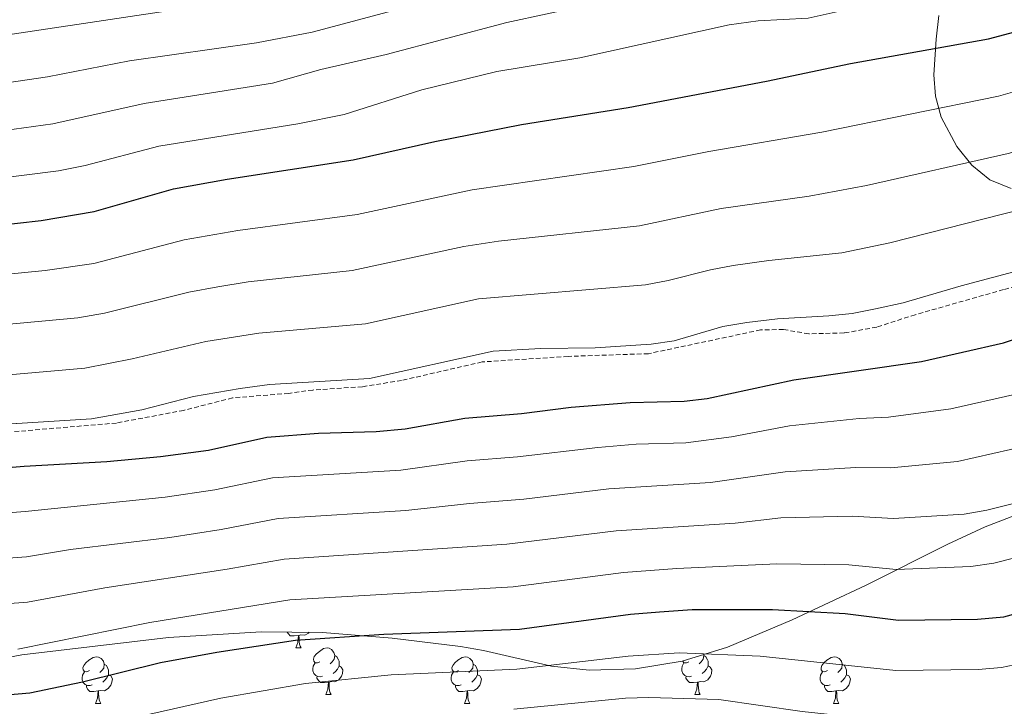
# Model space of a CAD drawing. Units: metres. Extents: x 640820 to 645335, y 4722530 to 4725592.
# Drawn here: x 642653 to 642865, y 4723448 to 4723596 of the extents above; entities that cross this region are included whole.
import ezdxf

# ---------------------------------------------------------------- set-up
doc = ezdxf.new("R2010")
doc.units = ezdxf.units.M
doc.header["$MEASUREMENT"] = 0
doc.linetypes.add('TRAZOSX2', pattern=[1.5, 1, -0.5])
for name, color, linetype, lineweight in [('Level 21', 19, 'Continuous', 0), ('Level 35', 92, 'Continuous', 0), ('Level 36', 142, 'Continuous', 0), ('Level 4', 36, 'Continuous', 30), ('Level 5', 36, 'Continuous', 0)]:
    doc.layers.add(name, color=color, linetype=linetype, lineweight=lineweight)

msp = doc.modelspace()

# ---------------------------------------------------------------- linework, layer by layer
at = {"layer": 'Level 21', "color": 19, "linetype": 'TRAZOSX2', "lineweight": 0}
msp.add_polyline3d([(642881.75, 4723542.16, 520.47), (642864.62, 4723537.69, 520.45), (642845.62, 4723532.29, 520.47), (642837.35, 4723529.62, 520.62), (642830.38, 4723528.36, 520.73), (642822.73, 4723528.18, 520.62), (642817.3, 4723529.11, 520.41), (642812.39, 4723529.02, 520.41), (642788.27, 4723523.91, 520.56), (642771.04, 4723523.33, 520.19), (642752.51, 4723522.13, 520.24), (642735.22, 4723518.16, 520.26), (642726.8, 4723516.81, 520.3), (642716.14, 4723516.1, 520.47), (642710.95, 4723515.38, 520.52), (642698.87, 4723514.41, 520.36), (642688.4, 4723511.73, 520.34), (642673.9, 4723509, 520.13), (642651.93, 4723507.14, 520.17)], dxfattribs=at)
at = {"layer": 'Level 35', "color": 92, "linetype": 'Continuous', "lineweight": 0, "ltscale": 0.5}
for points in [[(642866.23, 4723559.42, 512.87), (642861.69, 4723561.29, 511.8), (642857.79, 4723564.44, 510.7), (642854.57, 4723568.45, 509.56), (642851.23, 4723574.75, 507.88), (642849.96, 4723579.3, 506.2), (642849.63, 4723583.88, 503.99), (642850.12, 4723591.55, 500.64), (642850.69, 4723596.62, 499.53)], [(642638.88, 4723456.33, 553.62), (642653.61, 4723459.14, 553.36), (642685.09, 4723462.86, 552.88), (642705.06, 4723464.07, 552.69), (642718.24, 4723463.99, 552.73), (642733.18, 4723462.77, 553.35), (642747.91, 4723460.98, 554.23), (642752.84, 4723460.12, 554.55), (642767.44, 4723456.7, 555.74), (642775.53, 4723455.88, 556.21), (642785.52, 4723456.14, 556.51), (642795.52, 4723457.78, 556.44), (642805.26, 4723460.82, 555.95), (642819.16, 4723466.65, 554.41), (642835.1, 4723474.13, 551.81), (642852.64, 4723482.98, 548.02), (642860.69, 4723486.71, 547.03), (642870.01, 4723490.28, 546.31)]]:
    msp.add_polyline3d(points, dxfattribs=at)
at = {"layer": 'Level 36', "color": 92, "linetype": 'Continuous', "lineweight": 0}
for p, q in [((642712.48, 4723460.65, 0.01), (642713.61, 4723460.65, 0.01)), ((642718.96, 4723450.61, 0.01), (642720.08, 4723450.61, 0.01)), ((642798.28, 4723450.61, 0.01), (642799.41, 4723450.61, 0.01)), ((642669.4, 4723448.71, 0.01), (642670.53, 4723448.71, 0.01)), ((642748.73, 4723448.71, 0.01), (642749.86, 4723448.71, 0.01)), ((642828.06, 4723448.71, 0.01), (642829.18, 4723448.71, 0.01))]:
    msp.add_line(p, q, dxfattribs=at)
for points in [[(642713.03, 4723463.33, 0.01), (642712.14, 4723463.25, 0.01), (642711.29, 4723463.25, 0.01), (642710.87, 4723463.68, 0.01), (642710.63, 4723464.04, 0.01)], [(642712.48, 4723460.65, 0.01), (642712.92, 4723461.81, 0.01), (642713.03, 4723463.33, 0.01), (642713.14, 4723463.33, 0.01), (642713.17, 4723462.75, 0.01), (642713.21, 4723462.06, 0.01), (642713.28, 4723461.45, 0.01), (642713.39, 4723461.05, 0.01), (642713.61, 4723460.65, 0.01)], [(642715.34, 4723464.01, 0.01), (642715.21, 4723463.84, 0.01), (642714.42, 4723463.36, 0.01), (642713.57, 4723463.46, 0.01), (642713.14, 4723463.33, 0.01)], [(642717.66, 4723457.67, 0.01), (642717.13, 4723457.41, 0.01), (642716.6, 4723457.46, 0.01), (642716.33, 4723457.83, 0.01), (642716.28, 4723458.26, 0.01), (642716.44, 4723458.78, 0.01), (642716.92, 4723459.37, 0.01), (642717.55, 4723459.9, 0.01), (642718.45, 4723460.49, 0.01), (642719.2, 4723460.65, 0.01), (642719.62, 4723460.59, 0.01), (642720.15, 4723460.28, 0.01), (642720.68, 4723459.69, 0.01), (642720.84, 4723459.05, 0.01), (642720.73, 4723458.2, 0.01), (642720.31, 4723457.67, 0.01), (642719.89, 4723457.25, 0.01)], [(642668.1, 4723455.77, 0.01), (642667.57, 4723455.5, 0.01), (642667.04, 4723455.56, 0.01), (642666.78, 4723455.93, 0.01), (642666.72, 4723456.35, 0.01), (642666.88, 4723456.87, 0.01), (642667.36, 4723457.47, 0.01), (642668, 4723458, 0.01), (642668.9, 4723458.58, 0.01), (642669.64, 4723458.74, 0.01), (642670.07, 4723458.69, 0.01), (642670.6, 4723458.37, 0.01), (642671.13, 4723457.79, 0.01), (642671.29, 4723457.15, 0.01), (642671.18, 4723456.3, 0.01), (642670.75, 4723455.77, 0.01), (642670.33, 4723455.34, 0.01)], [(642720.84, 4723459.05, 0.01), (642721.32, 4723458.74, 0.01), (642721.63, 4723458.1, 0.01), (642721.79, 4723457.78, 0.01), (642721.79, 4723457.2, 0.01), (642721.79, 4723456.77, 0.01), (642721.42, 4723456.08, 0.01), (642721, 4723455.6, 0.01), (642720.52, 4723455.18, 0.01)], [(642747.43, 4723455.77, 0.01), (642746.9, 4723455.5, 0.01), (642746.37, 4723455.56, 0.01), (642746.1, 4723455.93, 0.01), (642746.05, 4723456.35, 0.01), (642746.21, 4723456.87, 0.01), (642746.69, 4723457.47, 0.01), (642747.32, 4723458, 0.01), (642748.22, 4723458.58, 0.01), (642748.97, 4723458.74, 0.01), (642749.4, 4723458.69, 0.01), (642749.92, 4723458.37, 0.01), (642750.46, 4723457.79, 0.01), (642750.62, 4723457.15, 0.01), (642750.5, 4723456.3, 0.01), (642750.08, 4723455.77, 0.01), (642749.66, 4723455.34, 0.01)], [(642800.13, 4723459.22, 0.01), (642800.17, 4723459.05, 0.01), (642800.06, 4723458.2, 0.01), (642799.64, 4723457.67, 0.01), (642799.22, 4723457.25, 0.01)], [(642800.17, 4723459.05, 0.01), (642800.64, 4723458.74, 0.01), (642800.96, 4723458.1, 0.01), (642801.12, 4723457.78, 0.01), (642801.12, 4723457.2, 0.01), (642801.12, 4723456.77, 0.01), (642800.75, 4723456.08, 0.01), (642800.33, 4723455.6, 0.01), (642799.85, 4723455.18, 0.01)], [(642826.76, 4723455.77, 0.01), (642826.23, 4723455.5, 0.01), (642825.7, 4723455.56, 0.01), (642825.43, 4723455.93, 0.01), (642825.38, 4723456.35, 0.01), (642825.54, 4723456.87, 0.01), (642826.02, 4723457.47, 0.01), (642826.65, 4723458, 0.01), (642827.55, 4723458.58, 0.01), (642828.3, 4723458.74, 0.01), (642828.72, 4723458.69, 0.01), (642829.25, 4723458.37, 0.01), (642829.78, 4723457.79, 0.01), (642829.94, 4723457.15, 0.01), (642829.83, 4723456.3, 0.01), (642829.41, 4723455.77, 0.01), (642828.99, 4723455.34, 0.01)], [(642671.29, 4723457.15, 0.01), (642671.76, 4723456.83, 0.01), (642672.08, 4723456.19, 0.01), (642672.24, 4723455.87, 0.01), (642672.24, 4723455.29, 0.01), (642672.24, 4723454.87, 0.01), (642671.87, 4723454.18, 0.01), (642671.45, 4723453.7, 0.01), (642670.97, 4723453.28, 0.01)], [(642718.24, 4723454.59, 0.01), (642717.82, 4723454.43, 0.01), (642717.23, 4723454.49, 0.01), (642716.76, 4723454.7, 0.01), (642716.33, 4723455.13, 0.01), (642716.12, 4723455.71, 0.01), (642716.12, 4723456.13, 0.01), (642716.17, 4723456.72, 0.01), (642716.6, 4723457.41, 0.01)], [(642721.79, 4723456.77, 0.01), (642722.25, 4723456.52, 0.01), (642722.59, 4723455.91, 0.01), (642722.48, 4723455.18, 0.01), (642722.27, 4723454.54, 0.01), (642721.69, 4723453.8, 0.01), (642720.89, 4723453.32, 0.01), (642720.04, 4723453.43, 0.01), (642719.61, 4723453.3, 0.01)], [(642750.62, 4723457.15, 0.01), (642751.09, 4723456.83, 0.01), (642751.4, 4723456.19, 0.01), (642751.56, 4723455.87, 0.01), (642751.56, 4723455.29, 0.01), (642751.56, 4723454.87, 0.01), (642751.2, 4723454.18, 0.01), (642750.78, 4723453.7, 0.01), (642750.3, 4723453.28, 0.01)], [(642797.57, 4723454.59, 0.01), (642797.14, 4723454.43, 0.01), (642796.56, 4723454.49, 0.01), (642796.08, 4723454.7, 0.01), (642795.66, 4723455.13, 0.01), (642795.44, 4723455.71, 0.01), (642795.44, 4723456.13, 0.01), (642795.5, 4723456.72, 0.01), (642795.92, 4723457.41, 0.01)], [(642796.98, 4723457.67, 0.01), (642796.46, 4723457.41, 0.01), (642795.92, 4723457.46, 0.01), (642795.66, 4723457.82, 0.01)], [(642801.12, 4723456.77, 0.01), (642801.58, 4723456.52, 0.01), (642801.92, 4723455.91, 0.01), (642801.81, 4723455.18, 0.01), (642801.6, 4723454.54, 0.01), (642801.02, 4723453.8, 0.01), (642800.22, 4723453.32, 0.01), (642799.37, 4723453.43, 0.01), (642798.94, 4723453.3, 0.01)], [(642829.94, 4723457.15, 0.01), (642830.42, 4723456.83, 0.01), (642830.73, 4723456.19, 0.01), (642830.89, 4723455.87, 0.01), (642830.89, 4723455.29, 0.01), (642830.89, 4723454.87, 0.01), (642830.52, 4723454.18, 0.01), (642830.1, 4723453.7, 0.01), (642829.62, 4723453.28, 0.01)], [(642668.69, 4723452.69, 0.01), (642668.26, 4723452.53, 0.01), (642667.68, 4723452.59, 0.01), (642667.2, 4723452.8, 0.01), (642666.78, 4723453.22, 0.01), (642666.56, 4723453.81, 0.01), (642666.56, 4723454.23, 0.01), (642666.62, 4723454.81, 0.01), (642667.04, 4723455.5, 0.01)], [(642672.24, 4723454.87, 0.01), (642672.69, 4723454.62, 0.01), (642673.04, 4723454, 0.01), (642672.93, 4723453.28, 0.01), (642672.72, 4723452.64, 0.01), (642672.13, 4723451.9, 0.01), (642671.34, 4723451.42, 0.01), (642670.49, 4723451.52, 0.01), (642670.06, 4723451.39, 0.01)], [(642719.5, 4723453.3, 0.01), (642718.61, 4723453.21, 0.01), (642717.77, 4723453.21, 0.01), (642717.34, 4723453.64, 0.01), (642717.02, 4723454.12, 0.01), (642717.02, 4723454.43, 0.01)], [(642748.02, 4723452.69, 0.01), (642747.59, 4723452.53, 0.01), (642747, 4723452.59, 0.01), (642746.53, 4723452.8, 0.01), (642746.1, 4723453.22, 0.01), (642745.89, 4723453.81, 0.01), (642745.89, 4723454.23, 0.01), (642745.94, 4723454.81, 0.01), (642746.37, 4723455.5, 0.01)], [(642751.56, 4723454.87, 0.01), (642752.02, 4723454.62, 0.01), (642752.36, 4723454, 0.01), (642752.26, 4723453.28, 0.01), (642752.04, 4723452.64, 0.01), (642751.46, 4723451.9, 0.01), (642750.66, 4723451.42, 0.01), (642749.82, 4723451.52, 0.01), (642749.38, 4723451.39, 0.01)], [(642798.83, 4723453.3, 0.01), (642797.94, 4723453.21, 0.01), (642797.1, 4723453.21, 0.01), (642796.67, 4723453.64, 0.01), (642796.35, 4723454.12, 0.01), (642796.35, 4723454.43, 0.01)], [(642827.34, 4723452.69, 0.01), (642826.92, 4723452.53, 0.01), (642826.33, 4723452.59, 0.01), (642825.86, 4723452.8, 0.01), (642825.43, 4723453.22, 0.01), (642825.22, 4723453.81, 0.01), (642825.22, 4723454.23, 0.01), (642825.27, 4723454.81, 0.01), (642825.7, 4723455.5, 0.01)], [(642830.89, 4723454.87, 0.01), (642831.35, 4723454.62, 0.01), (642831.69, 4723454, 0.01), (642831.58, 4723453.28, 0.01), (642831.37, 4723452.64, 0.01), (642830.79, 4723451.9, 0.01), (642829.99, 4723451.42, 0.01), (642829.14, 4723451.52, 0.01), (642828.71, 4723451.39, 0.01)], [(642669.95, 4723451.39, 0.01), (642669.06, 4723451.31, 0.01), (642668.21, 4723451.31, 0.01), (642667.79, 4723451.74, 0.01), (642667.47, 4723452.21, 0.01), (642667.47, 4723452.53, 0.01)], [(642718.96, 4723450.61, 0.01), (642719.39, 4723451.77, 0.01), (642719.5, 4723453.3, 0.01), (642719.61, 4723453.3, 0.01), (642719.65, 4723452.71, 0.01), (642719.68, 4723452.03, 0.01), (642719.75, 4723451.41, 0.01), (642719.87, 4723451.01, 0.01), (642720.08, 4723450.61, 0.01)], [(642749.28, 4723451.39, 0.01), (642748.38, 4723451.31, 0.01), (642747.54, 4723451.31, 0.01), (642747.12, 4723451.74, 0.01), (642746.8, 4723452.21, 0.01), (642746.8, 4723452.53, 0.01)], [(642798.28, 4723450.61, 0.01), (642798.72, 4723451.77, 0.01), (642798.83, 4723453.3, 0.01), (642798.94, 4723453.3, 0.01), (642798.98, 4723452.71, 0.01), (642799.01, 4723452.03, 0.01), (642799.08, 4723451.41, 0.01), (642799.2, 4723451.01, 0.01), (642799.41, 4723450.61, 0.01)], [(642828.6, 4723451.39, 0.01), (642827.71, 4723451.31, 0.01), (642826.87, 4723451.31, 0.01), (642826.44, 4723451.74, 0.01), (642826.12, 4723452.21, 0.01), (642826.12, 4723452.53, 0.01)], [(642669.4, 4723448.71, 0.01), (642669.84, 4723449.87, 0.01), (642669.95, 4723451.39, 0.01), (642670.06, 4723451.39, 0.01), (642670.09, 4723450.81, 0.01), (642670.13, 4723450.12, 0.01), (642670.2, 4723449.51, 0.01), (642670.31, 4723449.11, 0.01), (642670.53, 4723448.71, 0.01)], [(642748.73, 4723448.71, 0.01), (642749.16, 4723449.87, 0.01), (642749.28, 4723451.39, 0.01), (642749.38, 4723451.39, 0.01), (642749.42, 4723450.81, 0.01), (642749.46, 4723450.12, 0.01), (642749.52, 4723449.51, 0.01), (642749.64, 4723449.11, 0.01), (642749.86, 4723448.71, 0.01)], [(642828.06, 4723448.71, 0.01), (642828.49, 4723449.87, 0.01), (642828.6, 4723451.39, 0.01), (642828.71, 4723451.39, 0.01), (642828.75, 4723450.81, 0.01), (642828.78, 4723450.12, 0.01), (642828.85, 4723449.51, 0.01), (642828.97, 4723449.11, 0.01), (642829.18, 4723448.71, 0.01)]]:
    msp.add_polyline3d(points, dxfattribs=at)
at = {"layer": 'Level 4', "color": 36, "linetype": 'Continuous', "lineweight": 30}
for points in [[(642657.71, 4723552.55, 500.01), (642669.16, 4723554.47, 500.01), (642686.19, 4723559.33, 500.01), (642697.7, 4723561.45, 500.01), (642724.77, 4723565.57, 500.01), (642742.35, 4723569.5, 500.01), (642760.96, 4723573.17, 500.01), (642783.89, 4723576.86, 500.01), (642813.64, 4723582.48, 500.01), (642831.74, 4723586.33, 500.01), (642861.36, 4723591.61, 500.01), (642867.06, 4723593.12, 500.01), (642906.8, 4723605.69, 500.01)], [(642642.39, 4723550.85, 500.01), (642657.71, 4723552.55, 500.01)], [(642760.97, 4723511.08, 525.01), (642771.68, 4723512.41, 525.01), (642784.37, 4723513.42, 525.01), (642795.94, 4723513.68, 525.01), (642800.9, 4723514.3, 525.01), (642819.51, 4723518.28, 525.01), (642846.95, 4723522.24, 525.01), (642864.63, 4723526.26, 525.01), (642882.56, 4723532.17, 525.01)], [(642629.36, 4723497.64, 525.01), (642654.07, 4723499.74, 525.01), (642671.87, 4723500.75, 525.01), (642683.4, 4723501.77, 525.01), (642693.73, 4723503.18, 525.01), (642706.22, 4723505.97, 525.01), (642717.34, 4723506.82, 525.01), (642729.74, 4723507.15, 525.01), (642736, 4723507.77, 525.01), (642748.78, 4723510.01, 525.01), (642760.97, 4723511.08, 525.01)], [(642643.55, 4723449.96, 550.01), (642655.28, 4723450.97, 550.01), (642666.59, 4723453.32, 550.01), (642683.39, 4723457.48, 550.01), (642695.47, 4723459.71, 550.01), (642712.42, 4723462.28, 550.01), (642731.38, 4723463.61, 550.01), (642760.56, 4723464.65, 550.01), (642784.46, 4723467.87, 550.01), (642790.68, 4723468.44, 550.01), (642797.71, 4723468.94, 550.01), (642814.94, 4723468.88, 550.01), (642830.6, 4723468.03, 550.01), (642842.07, 4723466.64, 550.01), (642858.99, 4723466.83, 550.01), (642864.68, 4723467.36, 550.01), (642877.91, 4723471.02, 550.01)]]:
    msp.add_polyline3d(points, dxfattribs=at)
at = {"layer": 'Level 5', "color": 36, "linetype": 'Continuous', "lineweight": 0}
for points in [[(642637.09, 4723590.47, 480.01), (642706.54, 4723600.91, 480.01), (642711.78, 4723601.29, 480.01), (642723.22, 4723603.27, 480.01), (642734.26, 4723607.49, 480.01), (642734.32, 4723610.61, 480.01), (642736.4, 4723612.09, 480.01), (642741.11, 4723613.77, 480.01), (642752.35, 4723616.32, 480.01), (642769.48, 4723619.1, 480.01), (642781.8, 4723622.04, 480.01), (642788.94, 4723623.4, 480.01), (642794.51, 4723624.22, 480.01), (642800.65, 4723624.32, 480.01), (642806.94, 4723625.18, 480.01), (642812.53, 4723626.92, 480.01), (642818.59, 4723629.37, 480.01)], [(642634.74, 4723579.84, 485.01), (642659.06, 4723583.42, 485.01), (642676.7, 4723586.86, 485.01), (642703.99, 4723590.76, 485.01), (642716.02, 4723593.06, 485.01), (642732.42, 4723597.38, 485.01), (642754.46, 4723604.65, 485.01), (642759.85, 4723605.94, 485.01), (642764.82, 4723606.43, 485.01), (642766.69, 4723606.93, 485.01), (642766.95, 4723610.03, 485.01), (642767.86, 4723611.19, 485.01), (642771.57, 4723612.25, 485.01), (642776.49, 4723613.16, 485.01)], [(642702.25, 4723539.35, 510.01), (642724.61, 4723541.77, 510.01), (642748.62, 4723546.98, 510.01), (642756.02, 4723548.08, 510.01), (642786.39, 4723551.42, 510.01), (642803.9, 4723555.11, 510.01), (642822.8, 4723557.77, 510.01), (642835.16, 4723560.08, 510.01), (642865.65, 4723566.97, 510.01), (642893.41, 4723574.52, 510.01), (642942.63, 4723586.37, 510.01), (642962.6, 4723591.54, 510.01), (642967.25, 4723593.36, 510.01), (642985.53, 4723602.51, 510.01)], [(642637.29, 4723570.18, 490.01), (642660.26, 4723573.34, 490.01), (642679.87, 4723577.69, 490.01), (642707.48, 4723582.09, 490.01), (642717.86, 4723584.98, 490.01), (642731.92, 4723588.21, 490.01), (642757.86, 4723595.09, 490.01), (642775.19, 4723598.88, 490.01), (642787.27, 4723600.81, 490.01), (642799.07, 4723602.14, 490.01)], [(642639.84, 4723560.51, 495.01), (642661.47, 4723563.26, 495.01), (642667.18, 4723564.36, 495.01), (642683.03, 4723568.51, 495.01), (642712.9, 4723573.32, 495.01), (642722.85, 4723575.37, 495.01), (642739.57, 4723580.61, 495.01), (642755.66, 4723584.57, 495.01), (642773.5, 4723587.52, 495.01), (642805.64, 4723594.59, 495.01), (642811.86, 4723595.46, 495.01), (642822.64, 4723596.08, 495.01), (642832.29, 4723598.17, 495.01)], [(642648.34, 4723540.76, 505.01), (642658.6, 4723541.78, 505.01), (642669.06, 4723543.31, 505.01), (642688.5, 4723548.39, 505.01), (642699.98, 4723550.4, 505.01), (642725.66, 4723553.83, 505.01), (642750.4, 4723559.17, 505.01), (642785.14, 4723564.14, 505.01), (642801.26, 4723567.37, 505.01), (642825.58, 4723571.55, 505.01), (642863.52, 4723579.29, 505.01), (642910.2, 4723592.6, 505.01), (642938.17, 4723599.85, 505.01)], [(642801.61, 4723541.97, 515.01), (642806.53, 4723542.84, 515.01), (642814.13, 4723543.94, 515.01), (642829.89, 4723545.56, 515.01), (642840.2, 4723547.71, 515.01), (642897.06, 4723562.21, 515.01), (642926.82, 4723568.34, 515.01), (642969.07, 4723577.6, 515.01), (642973.76, 4723579.3, 515.01), (642993.27, 4723588.47, 515.01), (643000.77, 4723592.9, 515.01), (643011.6, 4723599.88, 515.01)], [(642728.34, 4723518.6, 520.01), (642754.89, 4723524.45, 520.01), (642765.12, 4723525.03, 520.01), (642776.8, 4723525.19, 520.01), (642788.88, 4723525.98, 520.01), (642793.83, 4723526.69, 520.01), (642804.24, 4723529.72, 520.01), (642809.43, 4723530.61, 520.01), (642816.02, 4723531.42, 520.01), (642827.07, 4723532.02, 520.01), (642832.05, 4723532.56, 520.01), (642837.11, 4723533.54, 520.01), (642843.02, 4723534.83, 520.01), (642855.51, 4723538.48, 520.01), (642882.42, 4723545.66, 520.01)], [(642635.21, 4723518.03, 515.01), (642667.1, 4723520.79, 515.01), (642677.31, 4723522.78, 515.01), (642693.12, 4723526.5, 515.01), (642704.53, 4723528.3, 515.01), (642727.45, 4723530.34, 515.01), (642751.76, 4723535.71, 515.01), (642787.63, 4723538.7, 515.01), (642792.54, 4723539.63, 515.01), (642801.61, 4723541.97, 515.01)], [(642649.32, 4723530.12, 510.01), (642665.61, 4723531.65, 510.01), (642671.33, 4723532.64, 510.01), (642689.49, 4723537.16, 510.01), (642695.73, 4723538.32, 510.01), (642702.25, 4723539.35, 510.01)], [(642636.32, 4723507.9, 520.01), (642668.58, 4723509.93, 520.01), (642679.4, 4723511.87, 520.01), (642690.5, 4723514.71, 520.01), (642700.53, 4723516.44, 520.01), (642706.8, 4723517.25, 520.01), (642728.34, 4723518.6, 520.01)], [(642867.29, 4723515.21, 530.01), (642853.26, 4723512.04, 530.01), (642839.86, 4723510.24, 530.01), (642833.61, 4723509.94, 530.01), (642818.6, 4723508.4, 530.01), (642806.17, 4723506.06, 530.01), (642796.29, 4723504.73, 530.01), (642785.63, 4723504.42, 530.01), (642777.41, 4723503.74, 530.01), (642760.1, 4723501.74, 530.01), (642749.3, 4723500.87, 530.01), (642735.05, 4723498.86, 530.01), (642707.46, 4723497.23, 530.01), (642695.07, 4723494.64, 530.01), (642684.38, 4723493.09, 530.01), (642654.31, 4723489.99, 530.01), (642629.1, 4723488.03, 530.01)], [(642947.49, 4723513.28, 540.01), (642928.99, 4723510.6, 540.01), (642905.35, 4723505.17, 540.01), (642872.6, 4723493.12, 540.01), (642861.05, 4723490.25, 540.01), (642856.12, 4723489.44, 540.01), (642840.96, 4723488.44, 540.01), (642832.1, 4723488.99, 540.01), (642816.77, 4723488.64, 540.01), (642806.94, 4723487.48, 540.01), (642781.34, 4723485.84, 540.01), (642757.84, 4723482.97, 540.01), (642709.94, 4723479.76, 540.01), (642697.74, 4723477.55, 540.01), (642671.4, 4723473.56, 540.01), (642654.8, 4723470.48, 540.01), (642638.57, 4723469.29, 540.01)], [(642988.72, 4723506.98, 545.01), (642972.69, 4723504.37, 545.01), (642958.03, 4723503.64, 545.01), (642949.29, 4723502.86, 545.01), (642931.24, 4723500.16, 545.01), (642909.83, 4723494.96, 545.01), (642905.04, 4723493.54, 545.01), (642875.25, 4723482.07, 545.01), (642862.5, 4723478.84, 545.01), (642857.56, 4723478.13, 545.01), (642841.52, 4723477.54, 545.01), (642831.35, 4723478.51, 545.01), (642815.85, 4723478.76, 545.01), (642794.41, 4723477.74, 545.01), (642782.9, 4723476.86, 545.01), (642759.2, 4723473.81, 545.01), (642711.18, 4723471.02, 545.01), (642681.09, 4723466.13, 545.01), (642652.69, 4723460.38, 545.01)], [(642869.94, 4723504.16, 535.01), (642854.69, 4723500.74, 535.01), (642840.41, 4723499.34, 535.01), (642832.85, 4723499.47, 535.01), (642817.68, 4723498.52, 535.01), (642801.63, 4723496.21, 535.01), (642779.78, 4723494.83, 535.01), (642761.46, 4723492.62, 535.01), (642749.81, 4723491.73, 535.01), (642736.15, 4723490.18, 535.01), (642708.7, 4723488.49, 535.01), (642696.4, 4723486.09, 535.01), (642685.36, 4723484.42, 535.01), (642664.01, 4723481.82, 535.01), (642654.55, 4723480.23, 535.01), (642633.83, 4723478.69, 535.01)], [(642794.86, 4723459.62, 555.01), (642783.9, 4723458.86, 555.01), (642759.96, 4723456.06, 555.01), (642733, 4723454.84, 555.01), (642714.56, 4723453.03, 555.01), (642696.32, 4723449.82, 555.01), (642668.07, 4723443.49, 555.01), (642655.71, 4723441.31, 555.01), (642640.13, 4723440.08, 555.01)], [(642870.96, 4723457.86, 555.01), (642864.17, 4723456.41, 555.01), (642859.19, 4723456.02, 555.01), (642841.44, 4723455.78, 555.01), (642812.27, 4723458.85, 555.01), (642794.86, 4723459.62, 555.01)], [(642867.49, 4723446.1, 560.01), (642858.23, 4723445.16, 560.01), (642840.81, 4723444.92, 560.01), (642821.34, 4723446.99, 560.01), (642803.38, 4723449.52, 560.01), (642788.34, 4723449.99, 560.01), (642783.34, 4723449.85, 560.01), (642759.36, 4723447.47, 560.01)]]:
    msp.add_polyline3d(points, dxfattribs=at)

doc.saveas('drawing.dxf')
